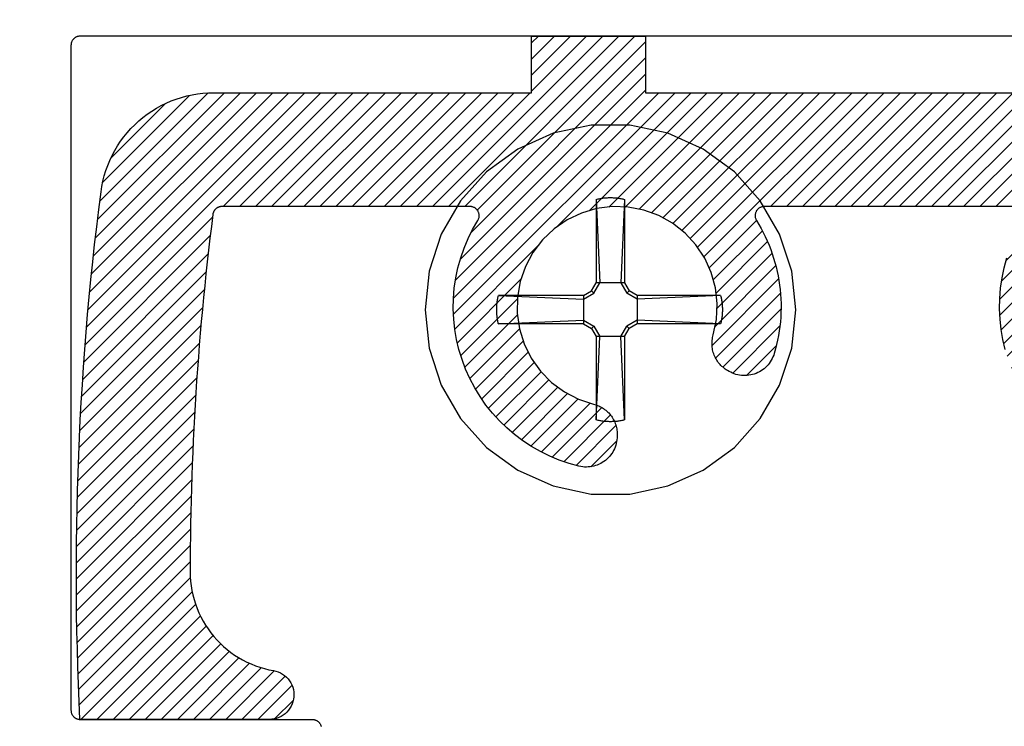
# Model space of a CAD drawing. Units: inches. Extents: x 0 to 152, y 0 to 43.
# Drawn here: x 11 to 12, y 31 to 32 of the extents above; entities that cross this region are included whole.
import ezdxf
from ezdxf import colors
from ezdxf.entities.mleader import LeaderData, LeaderLine
from ezdxf.math import Vec2, Vec3

# ---------------------------------------------------------------- set-up
doc = ezdxf.new("R2010")
doc.units = ezdxf.units.IN
doc.header["$LTSCALE"] = 0.5
doc.header["$MEASUREMENT"] = 0
for name, color, linetype in [('Arcadia-Profile', 6, 'Continuous'), ('Arcadia-Shade', 8, 'Continuous'), ('Arcadia-Text', 3, 'Continuous')]:
    doc.layers.add(name, color=color, linetype=linetype)
doc.styles.get("Standard").update_dxf_attribs({"font": 'ARIALN.TTF'})

# ---------------------------------------------------------------- blocks, each defined once
blk = doc.blocks.new('#12 SCREW')
at = {"layer": 'Arcadia-Profile'}
for points in [[(0.2053, -0.0014, 0), (0.2009, 0.0409, 0), (0.1877, 0.0814, 0), (0.1664, 0.1182, 0), (0.138, 0.1499, 0), (0.1036, 0.1749, 0), (0.0647, 0.1922, 0), (0.0231, 0.201, 0), (-0.0195, 0.201, 0), (-0.0611, 0.1922, 0), (-0.0999, 0.1749, 0), (-0.1344, 0.1499, 0), (-0.1628, 0.1182, 0), (-0.1841, 0.0814, 0), (-0.1973, 0.0409, 0), (-0.2017, -0.0014, 0), (-0.1973, -0.0437, 0), (-0.1841, -0.0841, 0), (-0.1628, -0.121, 0), (-0.1344, -0.1526, 0), (-0.0999, -0.1776, 0), (-0.0611, -0.1949, 0), (-0.0195, -0.2038, 0), (0.0231, -0.2038, 0), (0.0647, -0.1949, 0), (0.1036, -0.1776, 0), (0.138, -0.1526, 0), (0.1664, -0.121, 0), (0.1877, -0.0841, 0), (0.2009, -0.0437, 0), (0.2053, -0.0014, 0)], [(-0.0137, 0.1197, 0), (-0.0127, 0.12, 0)], [(-0.0137, 0.1197, 0), (-0.0137, 0.0281, 0)], [(-0.0137, 0.1197, 0), (-0.0097, 0.0281, 0)], [(-0.0127, 0.12, 0), (-0.0117, 0.1202, 0)], [(-0.0117, 0.1202, 0), (-0.0106, 0.1204, 0)], [(-0.0106, 0.1204, 0), (-0.0096, 0.1206, 0)], [(-0.0096, 0.1206, 0), (-0.0086, 0.1208, 0)], [(-0.0086, 0.1208, 0), (-0.0076, 0.1209, 0)], [(-0.0076, 0.1209, 0), (-0.0065, 0.1211, 0)], [(-0.0065, 0.1211, 0), (-0.0055, 0.1212, 0)], [(-0.0055, 0.1212, 0), (-0.0044, 0.1213, 0)], [(-0.0044, 0.1213, 0), (-0.0034, 0.1214, 0)], [(-0.0034, 0.1214, 0), (-0.0024, 0.1215, 0)], [(-0.0024, 0.1215, 0), (-0.0013, 0.1215, 0)], [(-0.0013, 0.1215, 0), (-0.0003, 0.1216, 0)], [(-0.0003, 0.1216, 0), (0.0008, 0.1216, 0)], [(0.0008, 0.1216, 0), (0.0018, 0.1216, 0)], [(0.0018, 0.1216, 0), (0.0028, 0.1216, 0)], [(0.0028, 0.1216, 0), (0.0039, 0.1216, 0)], [(0.0039, 0.1216, 0), (0.0049, 0.1215, 0)], [(0.0049, 0.1215, 0), (0.006, 0.1215, 0)], [(0.006, 0.1215, 0), (0.007, 0.1214, 0)], [(0.007, 0.1214, 0), (0.0081, 0.1213, 0)], [(0.0081, 0.1213, 0), (0.0091, 0.1212, 0)], [(0.0091, 0.1212, 0), (0.0101, 0.1211, 0)], [(0.0101, 0.1211, 0), (0.0112, 0.1209, 0)], [(0.0112, 0.1209, 0), (0.0122, 0.1208, 0)], [(0.0122, 0.1208, 0), (0.0132, 0.1206, 0)], [(0.0132, 0.1206, 0), (0.0142, 0.1204, 0)], [(0.0173, 0.1197, 0), (0.0133, 0.0281, 0)], [(0.0142, 0.1204, 0), (0.0153, 0.1202, 0)], [(0.0153, 0.1202, 0), (0.0163, 0.12, 0)], [(0.0163, 0.12, 0), (0.0173, 0.1197, 0)], [(0.0173, 0.1197, 0), (0.0173, 0.0281, 0)], [(-0.0188, 0.0193, 0), (-0.0137, 0.0281, 0)], [(-0.0163, 0.0167, 0), (-0.0097, 0.0281, 0)], [(0.0173, 0.0281, 0), (-0.0137, 0.0281, 0)], [(0.0133, 0.0281, 0), (0.0199, 0.0167, 0)], [(0.0173, 0.0281, 0), (0.0224, 0.0193, 0)], [(-0.122, 0.0106, 0), (-0.1219, 0.0111, 0)], [(-0.1219, 0.0111, 0), (-0.1218, 0.0116, 0)], [(-0.1218, 0.0116, 0), (-0.1217, 0.0121, 0)], [(-0.1217, 0.0121, 0), (-0.1216, 0.0126, 0)], [(-0.1216, 0.0126, 0), (-0.1214, 0.0131, 0)], [(-0.1214, 0.0131, 0), (-0.1213, 0.0136, 0)], [(-0.1213, 0.0136, 0), (-0.1212, 0.0141, 0)], [(-0.0277, 0.0141, 0), (-0.1212, 0.0141, 0)], [(-0.1212, 0.0141, 0), (-0.0277, 0.0101, 0)], [(-0.0277, 0.0141, 0), (-0.0188, 0.0193, 0)], [(-0.0277, 0.0101, 0), (-0.0163, 0.0167, 0)], [(-0.0277, 0.0141, 0), (-0.0277, -0.0169, 0)], [(-0.0163, 0.0167, 0), (-0.0188, 0.0193, 0)], [(0.0199, 0.0167, 0), (0.0224, 0.0193, 0)], [(0.0313, 0.0101, 0), (0.0199, 0.0167, 0)], [(0.0313, 0.0141, 0), (0.0224, 0.0193, 0)], [(0.1229, 0.0141, 0), (0.0313, 0.0141, 0)], [(0.1229, 0.0141, 0), (0.0313, 0.0101, 0)], [(0.0313, 0.0141, 0), (0.0313, -0.0169, 0)], [(0.1229, 0.0141, 0), (0.1231, 0.0131, 0)], [(0.1231, 0.0131, 0), (0.1234, 0.0121, 0)], [(0.1234, 0.0121, 0), (0.1236, 0.0111, 0)], [(0.1236, 0.0111, 0), (0.1238, 0.01, 0)], [(-0.1231, 0.0012, 0), (-0.123, 0.0018, 0)], [(-0.1231, 0.0007, 0), (-0.1231, 0.0012, 0)], [(-0.1231, 0.0002, 0), (-0.1231, 0.0007, 0)], [(-0.1231, -0.0003, 0), (-0.1231, 0.0002, 0)], [(-0.123, 0.0028, 0), (-0.1229, 0.0033, 0)], [(-0.123, 0.0023, 0), (-0.123, 0.0028, 0)], [(-0.123, 0.0018, 0), (-0.123, 0.0023, 0)], [(-0.1229, 0.0038, 0), (-0.1228, 0.0044, 0)], [(-0.1229, 0.0033, 0), (-0.1229, 0.0038, 0)], [(-0.1228, 0.0049, 0), (-0.1227, 0.0054, 0)], [(-0.1228, 0.0044, 0), (-0.1228, 0.0049, 0)], [(-0.1227, 0.0059, 0), (-0.1226, 0.0064, 0)], [(-0.1227, 0.0054, 0), (-0.1227, 0.0059, 0)], [(-0.1226, 0.0069, 0), (-0.1225, 0.0075, 0)], [(-0.1226, 0.0064, 0), (-0.1226, 0.0069, 0)], [(-0.1225, 0.0075, 0), (-0.1224, 0.008, 0)], [(-0.1224, 0.008, 0), (-0.1223, 0.0085, 0)], [(-0.1223, 0.009, 0), (-0.1222, 0.0095, 0)], [(-0.1223, 0.0085, 0), (-0.1223, 0.009, 0)], [(-0.1222, 0.0095, 0), (-0.1221, 0.01, 0)], [(-0.1221, 0.01, 0), (-0.122, 0.0106, 0)], [(0.1238, 0.01, 0), (0.124, 0.009, 0)], [(0.124, 0.009, 0), (0.1241, 0.008, 0)], [(0.1241, 0.008, 0), (0.1243, 0.0069, 0)], [(0.1243, 0.0069, 0), (0.1244, 0.0059, 0)], [(0.1244, 0.0059, 0), (0.1245, 0.0049, 0)], [(0.1245, 0.0049, 0), (0.1246, 0.0038, 0)], [(0.1246, 0.0038, 0), (0.1247, 0.0028, 0)], [(0.1247, 0.0028, 0), (0.1247, 0.0018, 0)], [(0.1247, 0.0018, 0), (0.1248, 0.0007, 0)], [(0.1248, 0.0007, 0), (0.1248, -0.0003, 0)], [(-0.1231, -0.0009, 0), (-0.1231, -0.0003, 0)], [(-0.1231, -0.0014, 0), (-0.1231, -0.0009, 0)], [(-0.1231, -0.0019, 0), (-0.1231, -0.0014, 0)], [(-0.1231, -0.0024, 0), (-0.1231, -0.0019, 0)], [(-0.1231, -0.0029, 0), (-0.1231, -0.0024, 0)], [(-0.1231, -0.0035, 0), (-0.1231, -0.0029, 0)], [(-0.1231, -0.004, 0), (-0.1231, -0.0035, 0)], [(-0.123, -0.0045, 0), (-0.1231, -0.004, 0)], [(-0.123, -0.005, 0), (-0.123, -0.0045, 0)], [(-0.123, -0.0055, 0), (-0.123, -0.005, 0)], [(-0.1229, -0.0061, 0), (-0.123, -0.0055, 0)], [(-0.1229, -0.0066, 0), (-0.1229, -0.0061, 0)], [(-0.1228, -0.0071, 0), (-0.1229, -0.0066, 0)], [(-0.1228, -0.0076, 0), (-0.1228, -0.0071, 0)], [(-0.1227, -0.0081, 0), (-0.1228, -0.0076, 0)], [(-0.1227, -0.0087, 0), (-0.1227, -0.0081, 0)], [(-0.1226, -0.0092, 0), (-0.1227, -0.0087, 0)], [(-0.1226, -0.0097, 0), (-0.1226, -0.0092, 0)], [(-0.1225, -0.0102, 0), (-0.1226, -0.0097, 0)], [(-0.1224, -0.0107, 0), (-0.1225, -0.0102, 0)], [(-0.1223, -0.0113, 0), (-0.1224, -0.0107, 0)], [(0.1241, -0.0107, 0), (0.124, -0.0118, 0)], [(0.1243, -0.0097, 0), (0.1241, -0.0107, 0)], [(0.1244, -0.0087, 0), (0.1243, -0.0097, 0)], [(0.1245, -0.0076, 0), (0.1244, -0.0087, 0)], [(0.1246, -0.0066, 0), (0.1245, -0.0076, 0)], [(0.1247, -0.0055, 0), (0.1246, -0.0066, 0)], [(0.1248, -0.0035, 0), (0.1247, -0.0045, 0)], [(0.1247, -0.0045, 0), (0.1247, -0.0055, 0)], [(0.1248, -0.0003, 0), (0.1248, -0.0014, 0)], [(0.1248, -0.0014, 0), (0.1248, -0.0024, 0)], [(0.1248, -0.0024, 0), (0.1248, -0.0035, 0)], [(-0.1223, -0.0118, 0), (-0.1223, -0.0113, 0)], [(-0.1222, -0.0123, 0), (-0.1223, -0.0118, 0)], [(-0.1221, -0.0128, 0), (-0.1222, -0.0123, 0)], [(-0.122, -0.0133, 0), (-0.1221, -0.0128, 0)], [(-0.1219, -0.0138, 0), (-0.122, -0.0133, 0)], [(-0.1218, -0.0143, 0), (-0.1219, -0.0138, 0)], [(-0.1217, -0.0148, 0), (-0.1218, -0.0143, 0)], [(-0.1216, -0.0154, 0), (-0.1217, -0.0148, 0)], [(-0.1214, -0.0159, 0), (-0.1216, -0.0154, 0)], [(-0.1213, -0.0164, 0), (-0.1214, -0.0159, 0)], [(-0.1212, -0.0169, 0), (-0.1213, -0.0164, 0)], [(-0.1212, -0.0169, 0), (-0.0277, -0.0129, 0)], [(-0.0277, -0.0169, 0), (-0.1212, -0.0169, 0)], [(-0.0277, -0.0129, 0), (-0.0163, -0.0195, 0)], [(-0.0277, -0.0169, 0), (-0.0188, -0.022, 0)], [(-0.0163, -0.0195, 0), (-0.0188, -0.022, 0)], [(-0.0163, -0.0195, 0), (-0.0097, -0.0309, 0)], [(0.0133, -0.0309, 0), (0.0199, -0.0195, 0)], [(0.0313, -0.0129, 0), (0.0199, -0.0195, 0)], [(0.0199, -0.0195, 0), (0.0224, -0.022, 0)], [(0.0313, -0.0169, 0), (0.0224, -0.022, 0)], [(0.1229, -0.0169, 0), (0.0313, -0.0129, 0)], [(0.1229, -0.0169, 0), (0.0313, -0.0169, 0)], [(0.1231, -0.0159, 0), (0.1229, -0.0169, 0)], [(0.1234, -0.0148, 0), (0.1231, -0.0159, 0)], [(0.1236, -0.0138, 0), (0.1234, -0.0148, 0)], [(0.1238, -0.0128, 0), (0.1236, -0.0138, 0)], [(0.124, -0.0118, 0), (0.1238, -0.0128, 0)], [(-0.0188, -0.022, 0), (-0.0137, -0.0309, 0)], [(-0.0137, -0.0309, 0), (-0.0137, -0.1225, 0)], [(-0.0137, -0.1225, 0), (-0.0097, -0.0309, 0)], [(0.0173, -0.0309, 0), (-0.0137, -0.0309, 0)], [(0.0173, -0.1225, 0), (0.0133, -0.0309, 0)], [(0.0173, -0.0309, 0), (0.0224, -0.022, 0)], [(0.0173, -0.0309, 0), (0.0173, -0.1225, 0)], [(-0.0127, -0.1227, 0), (-0.0137, -0.1225, 0)], [(-0.0117, -0.1229, 0), (-0.0127, -0.1227, 0)], [(-0.0106, -0.1232, 0), (-0.0117, -0.1229, 0)], [(-0.0096, -0.1233, 0), (-0.0106, -0.1232, 0)], [(-0.0086, -0.1235, 0), (-0.0096, -0.1233, 0)], [(-0.0076, -0.1237, 0), (-0.0086, -0.1235, 0)], [(-0.0065, -0.1238, 0), (-0.0076, -0.1237, 0)], [(-0.0055, -0.124, 0), (-0.0065, -0.1238, 0)], [(-0.0044, -0.1241, 0), (-0.0055, -0.124, 0)], [(-0.0034, -0.1242, 0), (-0.0044, -0.1241, 0)], [(-0.0024, -0.1242, 0), (-0.0034, -0.1242, 0)], [(-0.0013, -0.1243, 0), (-0.0024, -0.1242, 0)], [(-0.0003, -0.1243, 0), (-0.0013, -0.1243, 0)], [(0.0008, -0.1244, 0), (-0.0003, -0.1243, 0)], [(0.0018, -0.1244, 0), (0.0008, -0.1244, 0)], [(0.0028, -0.1244, 0), (0.0018, -0.1244, 0)], [(0.0039, -0.1243, 0), (0.0028, -0.1244, 0)], [(0.0049, -0.1243, 0), (0.0039, -0.1243, 0)], [(0.006, -0.1242, 0), (0.0049, -0.1243, 0)], [(0.007, -0.1242, 0), (0.006, -0.1242, 0)], [(0.0081, -0.1241, 0), (0.007, -0.1242, 0)], [(0.0091, -0.124, 0), (0.0081, -0.1241, 0)], [(0.0101, -0.1238, 0), (0.0091, -0.124, 0)], [(0.0112, -0.1237, 0), (0.0101, -0.1238, 0)], [(0.0122, -0.1235, 0), (0.0112, -0.1237, 0)], [(0.0132, -0.1233, 0), (0.0122, -0.1235, 0)], [(0.0142, -0.1232, 0), (0.0132, -0.1233, 0)], [(0.0153, -0.1229, 0), (0.0142, -0.1232, 0)], [(0.0163, -0.1227, 0), (0.0153, -0.1229, 0)], [(0.0173, -0.1225, 0), (0.0163, -0.1227, 0)]]:
    blk.add_polyline3d(points, dxfattribs=at)

msp = doc.modelspace()

# ---------------------------------------------------------------- hatches: boundary and pattern name
at = {"layer": 'Arcadia-Shade'}
h = msp.add_hatch(dxfattribs=at)
h.set_pattern_fill('ANSI31', color=256, scale=0.1, style=0)
h.set_pattern_definition([(45, (7.904862, 0.007798), (-0.008838835, 0.008838835), [])])
h.paths.add_polyline_path([(10.73838, 31.32097), (10.73748, 31.34029), (10.73669, 31.35962), (10.73602, 31.37896), (10.73546, 31.39829), (10.73502, 31.41763), (10.73469, 31.43698), (10.73448, 31.45632), (10.73439, 31.47567), (10.73441, 31.49501), (10.73454, 31.51436), (10.73479, 31.5337), (10.73516, 31.55304), (10.73564, 31.57238), (10.73624, 31.59172), (10.73695, 31.61105), (10.73778, 31.63038), (10.73872, 31.6497), (10.73978, 31.66902), (10.74096, 31.68833), (10.74224, 31.70763), (10.74365, 31.72692), (10.74517, 31.74621), (10.7468, 31.76548), (10.74855, 31.78475), (10.75042, 31.80401), (10.7524, 31.82325), (10.75449, 31.84248), (10.7567, 31.8617), (10.75903, 31.8809), (10.76146, 31.9001), (10.76238, 31.90603), (10.76358, 31.91191), (10.76507, 31.91773), (10.76683, 31.92348), (10.76886, 31.92913), (10.77116, 31.93467), (10.77373, 31.9401), (10.77656, 31.9454), (10.77963, 31.95056), (10.78295, 31.95556), (10.78651, 31.9604), (10.79029, 31.96506), (10.7943, 31.96954), (10.79851, 31.97382), (10.80293, 31.97789), (10.80754, 31.98174), (10.81232, 31.98537), (10.81728, 31.98876), (10.82239, 31.99191), (10.82764, 31.99482), (10.83303, 31.99746), (10.83855, 31.99985), (10.84417, 32.00197), (10.84988, 32.00381), (10.85568, 32.00538), (10.86154, 32.00667), (10.86746, 32.00767), (10.87343, 32.00839), (10.87942, 32.00882), (10.88542, 32.00897), (11.23438, 32.00897), (11.23438, 32.07097), (11.35938, 32.07097), (11.35938, 32.00897), (12.23438, 32.00897), (12.23438, 32.07097), (12.35938, 32.07097), (12.35938, 32.00897), (13.56438, 32.00897), (13.56438, 32.07097), (13.62085, 32.07097), (13.62521, 32.07089), (13.62957, 32.07066), (13.63391, 32.07028), (13.63824, 32.06975), (13.64255, 32.06907), (13.64684, 32.06824), (13.65109, 32.06726), (13.6553, 32.06613), (13.65947, 32.06485), (13.6636, 32.06343), (13.66767, 32.06187), (13.67169, 32.06016), (13.67564, 32.05832), (13.67953, 32.05634), (13.68335, 32.05422), (13.68709, 32.05198), (13.69075, 32.0496), (13.69432, 32.0471), (13.6978, 32.04447), (13.70119, 32.04172), (13.70449, 32.03886), (13.70768, 32.03589), (13.71076, 32.0328), (13.71374, 32.02961), (13.7166, 32.02632), (13.71935, 32.02293), (13.72197, 32.01944), (13.72448, 32.01587), (13.72685, 32.01221), (13.7291, 32.00847), (14.00623, 31.52847), (14.00759, 31.52582), (14.00869, 31.52306), (14.00952, 31.52021), (14.01008, 31.51728), (14.01035, 31.51432), (14.01034, 31.51135), (14.01004, 31.50839), (14.00946, 31.50547), (14.0086, 31.50262), (14.00748, 31.49987), (14.00609, 31.49724), (14.00446, 31.49475), (14.0026, 31.49243), (14.00052, 31.4903), (13.99825, 31.48838), (13.99581, 31.48668), (13.99321, 31.48523), (13.99049, 31.48403), (13.98767, 31.4831), (13.98476, 31.48244), (13.98181, 31.48206), (13.97884, 31.48197), (13.97587, 31.48217), (13.97294, 31.48265), (13.97006, 31.4834), (13.96727, 31.48443), (13.96459, 31.48573), (13.96205, 31.48727), (13.95966, 31.48905), (13.95746, 31.49105), (13.76406, 31.68444), (13.76362, 31.68486), (13.76316, 31.68525), (13.76267, 31.68561), (13.76216, 31.68594), (13.76163, 31.68624), (13.76108, 31.6865), (13.76052, 31.68673), (13.75994, 31.68693), (13.75936, 31.68709), (13.75876, 31.68722), (13.75816, 31.68731), (13.75756, 31.68736), (13.75695, 31.68737), (13.75634, 31.68735), (13.75574, 31.68729), (13.75514, 31.6872), (13.75454, 31.68707), (13.75396, 31.6869), (13.75339, 31.6867), (13.75283, 31.68646), (13.75228, 31.68619), (13.75176, 31.68589), (13.75125, 31.68556), (13.75076, 31.68519), (13.7503, 31.6848), (13.74986, 31.68438), (13.74945, 31.68393), (13.74906, 31.68346), (13.74871, 31.68297), (13.74838, 31.68246), (13.74587, 31.67834), (13.74326, 31.67428), (13.74053, 31.6703), (13.7377, 31.66639), (13.73476, 31.66257), (13.73173, 31.65882), (13.72859, 31.65515), (13.72536, 31.65157), (13.72203, 31.64807), (13.71861, 31.64467), (13.7151, 31.64136), (13.7115, 31.63815), (13.70782, 31.63503), (13.70405, 31.63201), (13.70021, 31.6291), (13.69629, 31.62629), (13.69229, 31.62358), (13.68823, 31.62098), (13.68409, 31.6185), (13.67989, 31.61612), (13.67563, 31.61386), (13.67131, 31.61171), (13.66693, 31.60968), (13.6625, 31.60777), (13.65802, 31.60598), (13.6535, 31.6043), (13.64893, 31.60275), (13.64432, 31.60133), (13.63967, 31.60002), (13.63499, 31.59885), (13.63299, 31.59843), (13.63097, 31.59814), (13.62893, 31.59797), (13.62689, 31.59793), (13.62484, 31.598), (13.62281, 31.5982), (13.62079, 31.59852), (13.61879, 31.59896), (13.61683, 31.59952), (13.6149, 31.6002), (13.61302, 31.60099), (13.61118, 31.6019), (13.60941, 31.60291), (13.60769, 31.60403), (13.60605, 31.60525), (13.60449, 31.60656), (13.603, 31.60797), (13.60161, 31.60946), (13.6003, 31.61104), (13.5991, 31.61269), (13.59799, 31.61441), (13.59699, 31.61619), (13.5961, 31.61803), (13.59532, 31.61992), (13.59466, 31.62185), (13.59411, 31.62382), (13.59369, 31.62582), (13.59338, 31.62784), (13.59319, 31.62988), (13.59313, 31.63192), (13.59313, 31.63398), (13.59317, 31.63549), (13.59327, 31.637), (13.59344, 31.6385), (13.59367, 31.64), (13.59397, 31.64148), (13.59434, 31.64295), (13.59477, 31.6444), (13.59526, 31.64582), (13.59582, 31.64723), (13.59644, 31.64861), (13.59712, 31.64996), (13.59786, 31.65128), (13.59866, 31.65256), (13.59951, 31.65381), (13.60042, 31.65502), (13.60138, 31.65618), (13.6024, 31.65731), (13.60346, 31.65838), (13.60457, 31.65941), (13.60572, 31.66039), (13.60691, 31.66132), (13.60815, 31.66219), (13.60942, 31.663), (13.61073, 31.66376), (13.61207, 31.66446), (13.61344, 31.6651), (13.61484, 31.66568), (13.61626, 31.6662), (13.6177, 31.66665), (13.61916, 31.66703), (13.63574, 31.67245), (13.65125, 31.68042), (13.66531, 31.69074), (13.67756, 31.70316), (13.68769, 31.71735), (13.69545, 31.73296), (13.70065, 31.74961), (13.70315, 31.76687), (13.70289, 31.78431), (13.69988, 31.80148), (13.6942, 31.81797), (13.68598, 31.83335), (13.67543, 31.84724), (13.66282, 31.85928), (13.64846, 31.86918), (13.63273, 31.87669), (13.616, 31.88162), (13.5987, 31.88384), (13.58127, 31.8833), (13.56414, 31.88001), (13.54775, 31.87406), (13.53251, 31.86559), (13.51879, 31.85482), (13.50695, 31.84202), (13.49729, 31.8275), (13.49003, 31.81164), (13.48538, 31.79484), (13.48344, 31.77751), (13.48426, 31.76009), (13.48783, 31.74302), (13.48822, 31.74156), (13.48855, 31.74008), (13.48881, 31.7386), (13.489, 31.7371), (13.48913, 31.7356), (13.48919, 31.73409), (13.48919, 31.73258), (13.48912, 31.73107), (13.48898, 31.72957), (13.48877, 31.72807), (13.4885, 31.72658), (13.48816, 31.72511), (13.48776, 31.72366), (13.48729, 31.72222), (13.48676, 31.72081), (13.48617, 31.71942), (13.48552, 31.71806), (13.4848, 31.71673), (13.48403, 31.71543), (13.4832, 31.71417), (13.48232, 31.71294), (13.48138, 31.71176), (13.48039, 31.71062), (13.47935, 31.70952), (13.47827, 31.70847), (13.47714, 31.70747), (13.47596, 31.70652), (13.47474, 31.70563), (13.47349, 31.70479), (13.4722, 31.704), (13.47042, 31.70298), (13.46862, 31.70201), (13.46676, 31.70115), (13.46485, 31.7004), (13.46291, 31.69977), (13.46092, 31.69926), (13.45892, 31.69887), (13.45689, 31.6986), (13.45485, 31.69845), (13.4528, 31.69843), (13.45076, 31.69853), (13.44872, 31.69875), (13.4467, 31.69909), (13.44471, 31.69955), (13.44275, 31.70014), (13.44083, 31.70084), (13.43895, 31.70165), (13.43713, 31.70258), (13.43536, 31.70361), (13.43366, 31.70475), (13.43203, 31.70599), (13.43048, 31.70732), (13.42901, 31.70875), (13.42763, 31.71026), (13.42634, 31.71185), (13.42516, 31.71352), (13.42407, 31.71525), (13.42309, 31.71705), (13.42222, 31.7189), (13.42146, 31.7208), (13.42082, 31.72275), (13.41945, 31.72761), (13.41822, 31.73252), (13.41712, 31.73745), (13.41617, 31.74242), (13.41535, 31.74741), (13.41468, 31.75242), (13.41414, 31.75745), (13.41375, 31.76249), (13.4135, 31.76754), (13.41339, 31.7726), (13.41342, 31.77765), (13.41359, 31.78271), (13.41391, 31.78775), (13.41437, 31.79279), (13.41497, 31.79781), (13.41571, 31.80281), (13.41659, 31.80779), (13.41761, 31.81275), (13.41877, 31.81767), (13.42006, 31.82256), (13.4215, 31.82741), (13.42306, 31.83221), (13.42477, 31.83697), (13.4266, 31.84169), (13.42857, 31.84634), (13.43067, 31.85095), (13.4329, 31.85549), (13.43525, 31.85996), (13.43773, 31.86437), (13.44033, 31.86871), (13.44068, 31.86932), (13.44099, 31.86996), (13.44125, 31.87062), (13.44146, 31.87129), (13.44163, 31.87198), (13.44174, 31.87268), (13.44181, 31.87339), (13.44183, 31.87409), (13.44179, 31.8748), (13.44171, 31.8755), (13.44157, 31.8762), (13.44139, 31.87688), (13.44116, 31.87755), (13.44088, 31.87821), (13.44056, 31.87884), (13.4402, 31.87944), (13.43979, 31.88002), (13.43934, 31.88057), (13.43885, 31.88108), (13.43833, 31.88156), (13.43778, 31.88201), (13.43719, 31.88241), (13.43658, 31.88276), (13.43595, 31.88308), (13.43529, 31.88335), (13.43462, 31.88357), (13.43393, 31.88374), (13.43324, 31.88387), (13.43253, 31.88394), (13.43183, 31.88397), (12.08994, 31.88397), (12.08923, 31.88394), (12.08852, 31.88387), (12.08783, 31.88374), (12.08714, 31.88357), (12.08647, 31.88335), (12.08581, 31.88308), (12.08518, 31.88276), (12.08457, 31.88241), (12.08398, 31.88201), (12.08343, 31.88156), (12.08291, 31.88108), (12.08242, 31.88057), (12.08197, 31.88002), (12.08157, 31.87944), (12.0812, 31.87884), (12.08088, 31.87821), (12.0806, 31.87755), (12.08037, 31.87688), (12.08019, 31.8762), (12.08005, 31.8755), (12.07997, 31.8748), (12.07994, 31.87409), (12.07995, 31.87339), (12.08002, 31.87268), (12.08014, 31.87198), (12.0803, 31.87129), (12.08051, 31.87062), (12.08077, 31.86996), (12.08108, 31.86932), (12.08143, 31.86871), (12.08403, 31.86437), (12.08651, 31.85996), (12.08886, 31.85549), (12.09109, 31.85095), (12.09319, 31.84634), (12.09516, 31.84169), (12.09699, 31.83697), (12.0987, 31.83221), (12.10027, 31.82741), (12.1017, 31.82256), (12.103, 31.81767), (12.10415, 31.81275), (12.10517, 31.80779), (12.10605, 31.80281), (12.10679, 31.79781), (12.10739, 31.79279), (12.10785, 31.78775), (12.10817, 31.78271), (12.10834, 31.77765), (12.10838, 31.7726), (12.10827, 31.76754), (12.10801, 31.76249), (12.10762, 31.75745), (12.10709, 31.75242), (12.10641, 31.74741), (12.10559, 31.74242), (12.10464, 31.73745), (12.10354, 31.73252), (12.10231, 31.72761), (12.10094, 31.72275), (12.1003, 31.7208), (12.09954, 31.7189), (12.09867, 31.71705), (12.09769, 31.71525), (12.0966, 31.71352), (12.09542, 31.71185), (12.09413, 31.71026), (12.09275, 31.70875), (12.09128, 31.70732), (12.08973, 31.70599), (12.0881, 31.70475), (12.0864, 31.70361), (12.08464, 31.70258), (12.08281, 31.70165), (12.08093, 31.70084), (12.07901, 31.70014), (12.07705, 31.69955), (12.07506, 31.69909), (12.07304, 31.69875), (12.07101, 31.69853), (12.06896, 31.69843), (12.06692, 31.69845), (12.06487, 31.6986), (12.06285, 31.69887), (12.06084, 31.69926), (12.05886, 31.69977), (12.05691, 31.7004), (12.055, 31.70115), (12.05315, 31.70201), (12.05134, 31.70298), (12.04956, 31.704), (12.04827, 31.70479), (12.04702, 31.70563), (12.0458, 31.70652), (12.04463, 31.70747), (12.04349, 31.70847), (12.04241, 31.70952), (12.04137, 31.71062), (12.04038, 31.71176), (12.03944, 31.71294), (12.03856, 31.71417), (12.03773, 31.71543), (12.03696, 31.71673), (12.03625, 31.71806), (12.03559, 31.71942), (12.035, 31.72081), (12.03447, 31.72222), (12.034, 31.72366), (12.0336, 31.72511), (12.03326, 31.72658), (12.03299, 31.72807), (12.03279, 31.72957), (12.03265, 31.73107), (12.03257, 31.73258), (12.03257, 31.73409), (12.03263, 31.7356), (12.03276, 31.7371), (12.03295, 31.7386), (12.03322, 31.74008), (12.03354, 31.74156), (12.03394, 31.74302), (12.0375, 31.76008), (12.03832, 31.77749), (12.03639, 31.79482), (12.03174, 31.81162), (12.02449, 31.82747), (12.01483, 31.84199), (12.003, 31.85479), (11.9893, 31.86556), (11.97406, 31.87404), (11.95768, 31.88), (11.94056, 31.88329), (11.92314, 31.88384), (11.90585, 31.88164), (11.88912, 31.87672), (11.87338, 31.86923), (11.85902, 31.85935), (11.84641, 31.84732), (11.83585, 31.83345), (11.82761, 31.81808), (11.82191, 31.80161), (11.81888, 31.78444), (11.8186, 31.76701), (11.82108, 31.74976), (11.82625, 31.73311), (11.83399, 31.71749), (11.8441, 31.70329), (11.85632, 31.69086), (11.87036, 31.68052), (11.88585, 31.67252), (11.90241, 31.66708), (11.90387, 31.66669), (11.90531, 31.66624), (11.90673, 31.66572), (11.90812, 31.66514), (11.90949, 31.6645), (11.91083, 31.6638), (11.91213, 31.66304), (11.9134, 31.66222), (11.91463, 31.66135), (11.91583, 31.66042), (11.91698, 31.65945), (11.91808, 31.65842), (11.91914, 31.65734), (11.92015, 31.65622), (11.92111, 31.65505), (11.92202, 31.65385), (11.92287, 31.6526), (11.92366, 31.65132), (11.9244, 31.65), (11.92508, 31.64865), (11.9257, 31.64727), (11.92626, 31.64587), (11.92675, 31.64444), (11.92718, 31.64299), (11.92755, 31.64153), (11.92785, 31.64005), (11.92808, 31.63856), (11.92825, 31.63706), (11.92835, 31.63555), (11.92838, 31.63404), (11.92838, 31.63198), (11.92832, 31.62994), (11.92813, 31.6279), (11.92783, 31.62588), (11.9274, 31.62388), (11.92685, 31.6219), (11.92619, 31.61997), (11.92541, 31.61808), (11.92451, 31.61624), (11.92351, 31.61445), (11.9224, 31.61273), (11.9212, 31.61108), (11.91989, 31.6095), (11.91849, 31.60801), (11.91701, 31.6066), (11.91544, 31.60529), (11.91379, 31.60407), (11.91208, 31.60295), (11.9103, 31.60194), (11.90846, 31.60104), (11.90658, 31.60025), (11.90465, 31.59957), (11.90268, 31.59901), (11.90068, 31.59857), (11.89866, 31.59825), (11.89662, 31.59806), (11.89458, 31.59798), (11.89253, 31.59803), (11.89049, 31.59821), (11.88847, 31.5985), (11.88646, 31.59892), (11.87553, 31.6019), (11.8648, 31.60557), (11.85432, 31.60991), (11.84414, 31.6149), (11.83429, 31.62052), (11.82482, 31.62675), (11.81575, 31.63356), (11.80714, 31.64093), (11.799, 31.64883), (11.79138, 31.65722), (11.7843, 31.66608), (11.77779, 31.67536), (11.77188, 31.68504), (11.7666, 31.69507), (11.76195, 31.70541), (11.75796, 31.71602), (11.75465, 31.72687), (11.75203, 31.7379), (11.75011, 31.74907), (11.7489, 31.76035), (11.7484, 31.77168), (11.74861, 31.78301), (11.74953, 31.79431), (11.75117, 31.80553), (11.75351, 31.81663), (11.75654, 31.82755), (11.76026, 31.83826), (11.76464, 31.84872), (11.76967, 31.85888), (11.77533, 31.86871), (11.77568, 31.86932), (11.77599, 31.86996), (11.77625, 31.87062), (11.77646, 31.87129), (11.77663, 31.87198), (11.77674, 31.87268), (11.77681, 31.87339), (11.77683, 31.87409), (11.77679, 31.8748), (11.77671, 31.8755), (11.77657, 31.8762), (11.77639, 31.87688), (11.77616, 31.87755), (11.77588, 31.87821), (11.77556, 31.87884), (11.7752, 31.87944), (11.77479, 31.88002), (11.77434, 31.88057), (11.77385, 31.88108), (11.77333, 31.88156), (11.77278, 31.88201), (11.77219, 31.88241), (11.77158, 31.88276), (11.77095, 31.88308), (11.77029, 31.88335), (11.76962, 31.88357), (11.76893, 31.88374), (11.76824, 31.88387), (11.76753, 31.88394), (11.76683, 31.88397), (11.48994, 31.88397), (11.48923, 31.88394), (11.48852, 31.88387), (11.48783, 31.88374), (11.48714, 31.88357), (11.48647, 31.88335), (11.48581, 31.88308), (11.48518, 31.88276), (11.48457, 31.88241), (11.48398, 31.88201), (11.48343, 31.88156), (11.48291, 31.88108), (11.48242, 31.88057), (11.48197, 31.88002), (11.48157, 31.87944), (11.4812, 31.87884), (11.48088, 31.87821), (11.4806, 31.87755), (11.48037, 31.87688), (11.48019, 31.8762), (11.48005, 31.8755), (11.47997, 31.8748), (11.47994, 31.87409), (11.47995, 31.87339), (11.48002, 31.87268), (11.48013, 31.87198), (11.4803, 31.87129), (11.48051, 31.87062), (11.48077, 31.86996), (11.48108, 31.86932), (11.48143, 31.86871), (11.48403, 31.86437), (11.48651, 31.85996), (11.48886, 31.85549), (11.49109, 31.85095), (11.49319, 31.84634), (11.49516, 31.84169), (11.49699, 31.83697), (11.4987, 31.83221), (11.50027, 31.82741), (11.5017, 31.82256), (11.503, 31.81767), (11.50415, 31.81275), (11.50517, 31.80779), (11.50605, 31.80281), (11.50679, 31.79781), (11.50739, 31.79279), (11.50785, 31.78775), (11.50817, 31.78271), (11.50834, 31.77765), (11.50838, 31.7726), (11.50827, 31.76754), (11.50801, 31.76249), (11.50762, 31.75745), (11.50709, 31.75242), (11.50641, 31.74741), (11.50559, 31.74242), (11.50464, 31.73745), (11.50354, 31.73252), (11.50231, 31.72761), (11.50094, 31.72275), (11.5003, 31.7208), (11.49954, 31.7189), (11.49867, 31.71705), (11.49769, 31.71525), (11.4966, 31.71352), (11.49542, 31.71185), (11.49413, 31.71026), (11.49275, 31.70875), (11.49128, 31.70732), (11.48973, 31.70599), (11.4881, 31.70475), (11.4864, 31.70361), (11.48464, 31.70258), (11.48281, 31.70165), (11.48093, 31.70084), (11.47901, 31.70014), (11.47705, 31.69955), (11.47506, 31.69909), (11.47304, 31.69875), (11.471, 31.69853), (11.46896, 31.69843), (11.46691, 31.69845), (11.46487, 31.6986), (11.46285, 31.69887), (11.46084, 31.69926), (11.45886, 31.69977), (11.45691, 31.7004), (11.455, 31.70115), (11.45315, 31.70201), (11.45134, 31.70298), (11.44956, 31.704), (11.44827, 31.70479), (11.44702, 31.70563), (11.4458, 31.70652), (11.44463, 31.70747), (11.44349, 31.70847), (11.44241, 31.70952), (11.44137, 31.71062), (11.44038, 31.71176), (11.43944, 31.71294), (11.43856, 31.71417), (11.43773, 31.71543), (11.43696, 31.71673), (11.43625, 31.71806), (11.43559, 31.71942), (11.435, 31.72081), (11.43447, 31.72222), (11.434, 31.72366), (11.4336, 31.72511), (11.43326, 31.72658), (11.43299, 31.72807), (11.43278, 31.72957), (11.43265, 31.73107), (11.43257, 31.73258), (11.43257, 31.73409), (11.43263, 31.7356), (11.43276, 31.7371), (11.43295, 31.7386), (11.43322, 31.74008), (11.43354, 31.74156), (11.43394, 31.74302), (11.4375, 31.76008), (11.43832, 31.77749), (11.43639, 31.79482), (11.43174, 31.81162), (11.42449, 31.82747), (11.41483, 31.84199), (11.403, 31.85479), (11.3893, 31.86556), (11.37406, 31.87404), (11.35768, 31.88), (11.34056, 31.88329), (11.32314, 31.88384), (11.30585, 31.88164), (11.28912, 31.87672), (11.27338, 31.86923), (11.25902, 31.85935), (11.2464, 31.84732), (11.23585, 31.83345), (11.22761, 31.81808), (11.22191, 31.80161), (11.21888, 31.78444), (11.2186, 31.76701), (11.22108, 31.74976), (11.22625, 31.73311), (11.23399, 31.71749), (11.2441, 31.70329), (11.25632, 31.69086), (11.27036, 31.68052), (11.28585, 31.67252), (11.30241, 31.66708), (11.30387, 31.66669), (11.30531, 31.66624), (11.30673, 31.66572), (11.30812, 31.66514), (11.30949, 31.6645), (11.31083, 31.6638), (11.31213, 31.66304), (11.3134, 31.66222), (11.31463, 31.66135), (11.31583, 31.66042), (11.31698, 31.65945), (11.31808, 31.65842), (11.31914, 31.65734), (11.32015, 31.65622), (11.32111, 31.65505), (11.32202, 31.65385), (11.32287, 31.6526), (11.32366, 31.65132), (11.3244, 31.65), (11.32508, 31.64865), (11.3257, 31.64727), (11.32626, 31.64587), (11.32675, 31.64444), (11.32718, 31.64299), (11.32755, 31.64153), (11.32785, 31.64005), (11.32808, 31.63856), (11.32825, 31.63706), (11.32835, 31.63555), (11.32838, 31.63404), (11.32838, 31.63198), (11.32832, 31.62994), (11.32813, 31.6279), (11.32783, 31.62588), (11.3274, 31.62388), (11.32685, 31.6219), (11.32619, 31.61997), (11.32541, 31.61808), (11.32451, 31.61624), (11.32351, 31.61445), (11.3224, 31.61273), (11.3212, 31.61108), (11.31989, 31.6095), (11.31849, 31.60801), (11.31701, 31.6066), (11.31544, 31.60529), (11.31379, 31.60407), (11.31208, 31.60295), (11.3103, 31.60194), (11.30846, 31.60104), (11.30658, 31.60025), (11.30465, 31.59957), (11.30268, 31.59901), (11.30068, 31.59857), (11.29866, 31.59825), (11.29662, 31.59806), (11.29458, 31.59798), (11.29253, 31.59803), (11.29049, 31.59821), (11.28847, 31.5985), (11.28646, 31.59892), (11.27552, 31.6019), (11.2648, 31.60557), (11.25432, 31.60991), (11.24414, 31.6149), (11.23429, 31.62052), (11.22482, 31.62675), (11.21575, 31.63356), (11.20714, 31.64093), (11.199, 31.64883), (11.19138, 31.65722), (11.1843, 31.66608), (11.17779, 31.67536), (11.17188, 31.68504), (11.16659, 31.69507), (11.16195, 31.70541), (11.15796, 31.71602), (11.15465, 31.72687), (11.15203, 31.7379), (11.15011, 31.74907), (11.1489, 31.76035), (11.1484, 31.77168), (11.14861, 31.78301), (11.14953, 31.79431), (11.15117, 31.80553), (11.15351, 31.81663), (11.15654, 31.82755), (11.16025, 31.83826), (11.16464, 31.84872), (11.16967, 31.85888), (11.17533, 31.86871), (11.17568, 31.86932), (11.17599, 31.86996), (11.17625, 31.87062), (11.17646, 31.87129), (11.17663, 31.87198), (11.17674, 31.87268), (11.17681, 31.87339), (11.17682, 31.87409), (11.17679, 31.8748), (11.17671, 31.8755), (11.17657, 31.8762), (11.17639, 31.87688), (11.17616, 31.87755), (11.17588, 31.87821), (11.17556, 31.87884), (11.1752, 31.87944), (11.17479, 31.88002), (11.17434, 31.88057), (11.17385, 31.88108), (11.17333, 31.88156), (11.17278, 31.88201), (11.17219, 31.88241), (11.17158, 31.88276), (11.17095, 31.88308), (11.17029, 31.88335), (11.16962, 31.88357), (11.16893, 31.88374), (11.16824, 31.88387), (11.16753, 31.88394), (11.16683, 31.88397), (10.89422, 31.88397), (10.89373, 31.88396), (10.89325, 31.88392), (10.89278, 31.88387), (10.8923, 31.88378), (10.89183, 31.88368), (10.89137, 31.88355), (10.89091, 31.88341), (10.89046, 31.88324), (10.89002, 31.88305), (10.88958, 31.88283), (10.88916, 31.8826), (10.88875, 31.88235), (10.88836, 31.88207), (10.88797, 31.88178), (10.88761, 31.88147), (10.88725, 31.88115), (10.88691, 31.8808), (10.88659, 31.88044), (10.88629, 31.88007), (10.88601, 31.87968), (10.88574, 31.87928), (10.8855, 31.87887), (10.88527, 31.87844), (10.88507, 31.878), (10.88488, 31.87756), (10.88472, 31.87711), (10.88458, 31.87665), (10.88446, 31.87618), (10.88437, 31.87571), (10.8843, 31.87523), (10.88267, 31.86223), (10.8811, 31.84921), (10.87958, 31.83619), (10.87812, 31.82317), (10.87671, 31.81014), (10.87536, 31.7971), (10.87406, 31.78406), (10.87281, 31.77101), (10.87163, 31.75795), (10.87049, 31.7449), (10.86941, 31.73183), (10.86839, 31.71877), (10.86742, 31.7057), (10.86651, 31.69262), (10.86565, 31.67954), (10.86485, 31.66646), (10.8641, 31.65337), (10.8634, 31.64028), (10.86277, 31.62719), (10.86218, 31.6141), (10.86165, 31.601), (10.86118, 31.5879), (10.86076, 31.5748), (10.8604, 31.5617), (10.86009, 31.5486), (10.85984, 31.53549), (10.85964, 31.52238), (10.8595, 31.50928), (10.85941, 31.49617), (10.85938, 31.48306), (10.8595, 31.47792), (10.85986, 31.47279), (10.86045, 31.46769), (10.86129, 31.46261), (10.86236, 31.45758), (10.86367, 31.45261), (10.8652, 31.4477), (10.86697, 31.44287), (10.86896, 31.43813), (10.87116, 31.43349), (10.87359, 31.42895), (10.87622, 31.42454), (10.87905, 31.42025), (10.88209, 31.41609), (10.88531, 31.41209), (10.88872, 31.40824), (10.8923, 31.40455), (10.89605, 31.40103), (10.89996, 31.39769), (10.90403, 31.39454), (10.90823, 31.39159), (10.91257, 31.38883), (10.91704, 31.38628), (10.92162, 31.38394), (10.9263, 31.38181), (10.93108, 31.37991), (10.93594, 31.37823), (10.94087, 31.37678), (10.94587, 31.37557), (10.95091, 31.37459), (10.95352, 31.37401), (10.95607, 31.37317), (10.95851, 31.37209), (10.96084, 31.37077), (10.96302, 31.36923), (10.96505, 31.36748), (10.96688, 31.36554), (10.96852, 31.36342), (10.96994, 31.36116), (10.97113, 31.35876), (10.97208, 31.35626), (10.97277, 31.35368), (10.97321, 31.35104), (10.97338, 31.34837), (10.97328, 31.34569), (10.97293, 31.34304), (10.97231, 31.34044), (10.97144, 31.33791), (10.97032, 31.33548), (10.96897, 31.33318), (10.96739, 31.33101), (10.96561, 31.32902), (10.96364, 31.32721), (10.9615, 31.3256), (10.95922, 31.32422), (10.9568, 31.32306), (10.95429, 31.32215), (10.9517, 31.3215), (10.94905, 31.3211), (10.94638, 31.32097)])

# ---------------------------------------------------------------- linework, layer by layer
at = {"layer": 'Arcadia-Profile'}
for points in [[(14.0365, 32.07097), (10.7385, 32.07097), (10.73798, 32.07096), (10.73746, 32.07091), (10.73694, 32.07085), (10.73643, 32.07075), (10.73592, 32.07063), (10.73541, 32.07048), (10.73492, 32.07031), (10.73444, 32.0701), (10.73396, 32.06988), (10.7335, 32.06963), (10.73306, 32.06936), (10.73263, 32.06906), (10.73221, 32.06874), (10.73181, 32.0684), (10.73143, 32.06804), (10.73107, 32.06766), (10.73073, 32.06726), (10.73041, 32.06685), (10.73012, 32.06642), (10.72984, 32.06597), (10.72959, 32.06551), (10.72937, 32.06504), (10.72917, 32.06455), (10.72899, 32.06406), (10.72885, 32.06356), (10.72872, 32.06305), (10.72863, 32.06253), (10.72856, 32.06201), (10.72852, 32.06149), (10.7285, 32.06097), (10.7285, 31.33097), (10.72852, 31.33045), (10.72856, 31.32992), (10.72863, 31.32941), (10.72872, 31.32889), (10.72885, 31.32838), (10.72899, 31.32788), (10.72917, 31.32739), (10.72937, 31.3269), (10.72959, 31.32643), (10.72984, 31.32597), (10.73012, 31.32552), (10.73041, 31.32509), (10.73073, 31.32468), (10.73107, 31.32428), (10.73143, 31.3239), (10.73181, 31.32354), (10.73221, 31.3232), (10.73263, 31.32288), (10.73306, 31.32258), (10.7335, 31.32231), (10.73396, 31.32206), (10.73444, 31.32183), (10.73492, 31.32163), (10.73541, 31.32146), (10.73592, 31.32131), (10.73643, 31.32119), (10.73694, 31.32109), (10.73746, 31.32102), (10.73798, 31.32098), (10.7385, 31.32097), (10.9935, 31.32097), (10.99403, 31.32096), (10.99455, 31.32091), (10.99507, 31.32085), (10.99558, 31.32075), (10.99609, 31.32063), (10.99659, 31.32048), (10.99709, 31.32031), (10.99757, 31.3201), (10.99804, 31.31988), (10.9985, 31.31963), (10.99895, 31.31936), (10.99938, 31.31906), (10.9998, 31.31874), (11.0002, 31.3184), (11.00058, 31.31804), (11.00094, 31.31766), (11.00128, 31.31726), (11.00159, 31.31685), (11.00189, 31.31642), (11.00216, 31.31597), (11.00241, 31.31551), (11.00264, 31.31504), (11.00284, 31.31455), (11.00302, 31.31406), (11.00316, 31.31356), (11.00329, 31.31305)], [(11.76683, 31.88397), (11.48994, 31.88397), (11.48923, 31.88394), (11.48852, 31.88387), (11.48783, 31.88374), (11.48714, 31.88357), (11.48647, 31.88335), (11.48581, 31.88308), (11.48518, 31.88276), (11.48457, 31.88241), (11.48398, 31.88201), (11.48343, 31.88156), (11.48291, 31.88108), (11.48242, 31.88057), (11.48197, 31.88002), (11.48157, 31.87944), (11.4812, 31.87884), (11.48088, 31.87821), (11.4806, 31.87755), (11.48037, 31.87688), (11.48019, 31.8762), (11.48005, 31.8755), (11.47997, 31.8748), (11.47994, 31.87409), (11.47995, 31.87339), (11.48002, 31.87268), (11.48013, 31.87198), (11.4803, 31.87129), (11.48051, 31.87062), (11.48077, 31.86996), (11.48108, 31.86932), (11.48143, 31.86871), (11.48403, 31.86437), (11.48651, 31.85996), (11.48886, 31.85549), (11.49109, 31.85095), (11.49319, 31.84634), (11.49516, 31.84169), (11.49699, 31.83697), (11.4987, 31.83221), (11.50027, 31.82741), (11.5017, 31.82256), (11.503, 31.81767), (11.50415, 31.81275), (11.50517, 31.80779), (11.50605, 31.80281), (11.50679, 31.79781), (11.50739, 31.79279), (11.50785, 31.78775), (11.50817, 31.78271), (11.50834, 31.77765), (11.50838, 31.7726), (11.50827, 31.76754), (11.50801, 31.76249), (11.50762, 31.75745), (11.50709, 31.75242), (11.50641, 31.74741), (11.50559, 31.74242), (11.50464, 31.73745), (11.50354, 31.73252), (11.50231, 31.72761), (11.50094, 31.72275), (11.5003, 31.7208), (11.49954, 31.7189), (11.49867, 31.71705), (11.49769, 31.71525), (11.4966, 31.71352), (11.49542, 31.71185), (11.49413, 31.71026), (11.49275, 31.70875), (11.49128, 31.70732), (11.48973, 31.70599), (11.4881, 31.70475), (11.4864, 31.70361), (11.48464, 31.70258), (11.48281, 31.70165), (11.48093, 31.70084), (11.47901, 31.70014), (11.47705, 31.69955), (11.47506, 31.69909), (11.47304, 31.69875), (11.471, 31.69853), (11.46896, 31.69843), (11.46691, 31.69845), (11.46487, 31.6986), (11.46285, 31.69887), (11.46084, 31.69926), (11.45886, 31.69977), (11.45691, 31.7004), (11.455, 31.70115), (11.45315, 31.70201), (11.45134, 31.70298), (11.44956, 31.704), (11.44827, 31.70479), (11.44702, 31.70563), (11.4458, 31.70652), (11.44463, 31.70747), (11.44349, 31.70847), (11.44241, 31.70952), (11.44137, 31.71062), (11.44038, 31.71176), (11.43944, 31.71294), (11.43856, 31.71417), (11.43773, 31.71543), (11.43696, 31.71673), (11.43625, 31.71806), (11.43559, 31.71942), (11.435, 31.72081), (11.43447, 31.72222), (11.434, 31.72366), (11.4336, 31.72511), (11.43326, 31.72658), (11.43299, 31.72807), (11.43278, 31.72957), (11.43265, 31.73107), (11.43257, 31.73258), (11.43257, 31.73409), (11.43263, 31.7356), (11.43276, 31.7371), (11.43295, 31.7386), (11.43322, 31.74008), (11.43354, 31.74156), (11.43394, 31.74302), (11.4375, 31.76008), (11.43832, 31.77749), (11.43639, 31.79482), (11.43174, 31.81162), (11.42449, 31.82747), (11.41483, 31.84199), (11.403, 31.85479), (11.3893, 31.86556), (11.37406, 31.87404), (11.35768, 31.88), (11.34056, 31.88329), (11.32314, 31.88384), (11.30585, 31.88164), (11.28912, 31.87672), (11.27338, 31.86923), (11.25902, 31.85935), (11.2464, 31.84732), (11.23585, 31.83345), (11.22761, 31.81808), (11.22191, 31.80161), (11.21888, 31.78444), (11.2186, 31.76701), (11.22108, 31.74976), (11.22625, 31.73311), (11.23399, 31.71749), (11.2441, 31.70329), (11.25632, 31.69086), (11.27036, 31.68052), (11.28585, 31.67252), (11.30241, 31.66708), (11.30387, 31.66669), (11.30531, 31.66624), (11.30673, 31.66572), (11.30812, 31.66514), (11.30949, 31.6645), (11.31083, 31.6638), (11.31213, 31.66304), (11.3134, 31.66222), (11.31463, 31.66135), (11.31583, 31.66042), (11.31698, 31.65945), (11.31808, 31.65842), (11.31914, 31.65734), (11.32015, 31.65622), (11.32111, 31.65505), (11.32202, 31.65385), (11.32287, 31.6526), (11.32366, 31.65132), (11.3244, 31.65), (11.32508, 31.64865), (11.3257, 31.64727), (11.32626, 31.64587), (11.32675, 31.64444), (11.32718, 31.64299), (11.32755, 31.64153), (11.32785, 31.64005), (11.32808, 31.63856), (11.32825, 31.63706), (11.32835, 31.63555), (11.32838, 31.63404), (11.32838, 31.63198), (11.32832, 31.62994), (11.32813, 31.6279), (11.32783, 31.62588), (11.3274, 31.62388), (11.32685, 31.6219), (11.32619, 31.61997), (11.32541, 31.61808), (11.32451, 31.61624), (11.32351, 31.61445), (11.3224, 31.61273), (11.3212, 31.61108), (11.31989, 31.6095), (11.31849, 31.60801), (11.31701, 31.6066), (11.31544, 31.60529), (11.31379, 31.60407), (11.31208, 31.60295), (11.3103, 31.60194), (11.30846, 31.60104), (11.30658, 31.60025), (11.30465, 31.59957), (11.30268, 31.59901), (11.30068, 31.59857), (11.29866, 31.59825), (11.29662, 31.59806), (11.29458, 31.59798), (11.29253, 31.59803), (11.29049, 31.59821), (11.28847, 31.5985), (11.28646, 31.59892), (11.27552, 31.6019), (11.2648, 31.60557), (11.25432, 31.60991), (11.24414, 31.6149), (11.23429, 31.62052), (11.22482, 31.62675), (11.21575, 31.63356), (11.20714, 31.64093), (11.199, 31.64883), (11.19138, 31.65722), (11.1843, 31.66608), (11.17779, 31.67536), (11.17188, 31.68504), (11.16659, 31.69507), (11.16195, 31.70541), (11.15796, 31.71602), (11.15465, 31.72687), (11.15203, 31.7379), (11.15011, 31.74907), (11.1489, 31.76035), (11.1484, 31.77168), (11.14861, 31.78301), (11.14953, 31.79431), (11.15117, 31.80553), (11.15351, 31.81663), (11.15654, 31.82755), (11.16025, 31.83826), (11.16464, 31.84872), (11.16967, 31.85888), (11.17533, 31.86871), (11.17568, 31.86932), (11.17599, 31.86996), (11.17625, 31.87062), (11.17646, 31.87129), (11.17663, 31.87198), (11.17674, 31.87268), (11.17681, 31.87339), (11.17682, 31.87409), (11.17679, 31.8748), (11.17671, 31.8755), (11.17657, 31.8762), (11.17639, 31.87688), (11.17616, 31.87755), (11.17588, 31.87821), (11.17556, 31.87884), (11.1752, 31.87944), (11.17479, 31.88002), (11.17434, 31.88057), (11.17385, 31.88108), (11.17333, 31.88156), (11.17278, 31.88201), (11.17219, 31.88241), (11.17158, 31.88276), (11.17095, 31.88308), (11.17029, 31.88335), (11.16962, 31.88357), (11.16893, 31.88374), (11.16824, 31.88387), (11.16753, 31.88394), (11.16683, 31.88397), (10.89422, 31.88397), (10.89373, 31.88396), (10.89325, 31.88392), (10.89278, 31.88387), (10.8923, 31.88378), (10.89183, 31.88368), (10.89137, 31.88355), (10.89091, 31.88341), (10.89046, 31.88324), (10.89002, 31.88305), (10.88958, 31.88283), (10.88916, 31.8826), (10.88875, 31.88235), (10.88836, 31.88207), (10.88797, 31.88178), (10.88761, 31.88147), (10.88725, 31.88115), (10.88691, 31.8808), (10.88659, 31.88044), (10.88629, 31.88007), (10.88601, 31.87968), (10.88574, 31.87928), (10.8855, 31.87887), (10.88527, 31.87844), (10.88507, 31.878), (10.88488, 31.87756), (10.88472, 31.87711), (10.88458, 31.87665), (10.88446, 31.87618), (10.88437, 31.87571), (10.8843, 31.87523), (10.88267, 31.86223), (10.8811, 31.84921), (10.87958, 31.83619), (10.87812, 31.82317), (10.87671, 31.81014), (10.87536, 31.7971), (10.87406, 31.78406), (10.87281, 31.77101), (10.87163, 31.75795), (10.87049, 31.7449), (10.86941, 31.73183), (10.86839, 31.71877), (10.86742, 31.7057), (10.86651, 31.69262), (10.86565, 31.67954), (10.86485, 31.66646), (10.8641, 31.65337), (10.8634, 31.64028), (10.86277, 31.62719), (10.86218, 31.6141), (10.86165, 31.601), (10.86118, 31.5879), (10.86076, 31.5748), (10.8604, 31.5617), (10.86009, 31.5486), (10.85984, 31.53549), (10.85964, 31.52238), (10.8595, 31.50928), (10.85941, 31.49617), (10.85938, 31.48306), (10.8595, 31.47792), (10.85986, 31.47279), (10.86045, 31.46769), (10.86129, 31.46261), (10.86236, 31.45758), (10.86367, 31.45261), (10.8652, 31.4477), (10.86697, 31.44287), (10.86896, 31.43813), (10.87116, 31.43349), (10.87359, 31.42895), (10.87622, 31.42454), (10.87905, 31.42025), (10.88209, 31.41609), (10.88531, 31.41209), (10.88872, 31.40824), (10.8923, 31.40455), (10.89605, 31.40103), (10.89996, 31.39769), (10.90403, 31.39454), (10.90823, 31.39159), (10.91257, 31.38883), (10.91704, 31.38628), (10.92162, 31.38394), (10.9263, 31.38181), (10.93108, 31.37991), (10.93594, 31.37823), (10.94087, 31.37678), (10.94587, 31.37557), (10.95091, 31.37459), (10.95352, 31.37401), (10.95607, 31.37317), (10.95851, 31.37209), (10.96084, 31.37077), (10.96302, 31.36923), (10.96505, 31.36748), (10.96688, 31.36554), (10.96852, 31.36342), (10.96994, 31.36116), (10.97113, 31.35876), (10.97208, 31.35626), (10.97277, 31.35368), (10.97321, 31.35104), (10.97338, 31.34837), (10.97328, 31.34569), (10.97293, 31.34304), (10.97231, 31.34044), (10.97144, 31.33791), (10.97032, 31.33548), (10.96897, 31.33318), (10.96739, 31.33101), (10.96561, 31.32902), (10.96364, 31.32721), (10.9615, 31.3256), (10.95922, 31.32422), (10.9568, 31.32306), (10.95429, 31.32215), (10.9517, 31.3215), (10.94905, 31.3211), (10.94638, 31.32097), (10.73838, 31.32097), (10.73748, 31.34029), (10.73669, 31.35962), (10.73602, 31.37896), (10.73546, 31.39829), (10.73502, 31.41763), (10.73469, 31.43698), (10.73448, 31.45632), (10.73439, 31.47567), (10.73441, 31.49501), (10.73454, 31.51436), (10.73479, 31.5337), (10.73516, 31.55304), (10.73564, 31.57238), (10.73624, 31.59172), (10.73695, 31.61105), (10.73778, 31.63038), (10.73872, 31.6497), (10.73978, 31.66902), (10.74096, 31.68833), (10.74224, 31.70763), (10.74365, 31.72692), (10.74517, 31.74621), (10.7468, 31.76548), (10.74855, 31.78475), (10.75042, 31.80401), (10.7524, 31.82325), (10.75449, 31.84248), (10.7567, 31.8617), (10.75903, 31.8809), (10.76146, 31.9001), (10.76238, 31.90603), (10.76358, 31.91191), (10.76507, 31.91773), (10.76683, 31.92348), (10.76886, 31.92913), (10.77116, 31.93467), (10.77373, 31.9401), (10.77656, 31.9454), (10.77963, 31.95056), (10.78295, 31.95556), (10.78651, 31.9604), (10.79029, 31.96506), (10.7943, 31.96954), (10.79851, 31.97382), (10.80293, 31.97789), (10.80754, 31.98174), (10.81232, 31.98537), (10.81728, 31.98876), (10.82239, 31.99191), (10.82764, 31.99482), (10.83303, 31.99746), (10.83855, 31.99985), (10.84417, 32.00197), (10.84988, 32.00381), (10.85568, 32.00538), (10.86154, 32.00667), (10.86746, 32.00767), (10.87343, 32.00839), (10.87942, 32.00882), (10.88542, 32.00897), (11.23438, 32.00897), (11.23438, 32.07097), (11.35938, 32.07097), (11.35938, 32.00897), (12.23438, 32.00897)], [(11.75465, 31.72687), (11.75203, 31.7379), (11.75011, 31.74907), (11.7489, 31.76035), (11.7484, 31.77168), (11.74861, 31.78301), (11.74953, 31.79431), (11.75117, 31.80553), (11.75351, 31.81663), (11.75654, 31.82755)]]:
    msp.add_lwpolyline(points, dxfattribs=at)

# ---------------------------------------------------------------- block references
msp.add_blockref('#12 SCREW', (11.31915, 31.77215), dxfattribs=at)

# ---------------------------------------------------------------- leaders
at = {"layer": 'Arcadia-Text', "lineweight": -3}
ml = msp.add_multileader_mtext('Standard', dxfattribs=at)
ml.set_content('\\A1;Setting Block [ {\\H0.7x;\\S1/2;}" x {\\H0.7x;\\S1/2;}" x 4" ]\\PSB_0.5000X0.5000X4', color=256)
ml.set_leader_properties()
ml.build(insert=Vec2(0, 0))
ml.multileader.update_dxf_attribs({"dogleg_length": 0.36, "arrow_head_size": 0.24})
ctx = ml.context
ctx.base_point, ctx.char_height, ctx.arrow_head_size, ctx.landing_gap_size, ctx.plane_origin = Vec3(11.13859, 33.0642), 0.18, 0.24, 0.18, Vec3(10.49657, 31.58158)
notes = []
notes.append((ctx, [(0, (1, 1, 0), (10.88708, 33.0642), (1, 0), 0.25151, [(0, [(10.2363, 31.72097)], 0, [])])]))
ctx.mtext.insert, ctx.mtext.flow_direction = Vec3(11.31859, 33.16992), 5
for ctx, leaders in notes:
    for number, flags, end, landing, length, lines in leaders:
        leader = LeaderData()
        leader.index, (leader.has_last_leader_line, leader.has_dogleg_vector, leader.attachment_direction) = number, flags
        leader.last_leader_point, leader.dogleg_vector, leader.dogleg_length = Vec3(end), Vec3(landing), length
        for number, points, colour, breaks in lines:
            line = LeaderLine()
            line.index, line.vertices, line.color, line.breaks = number, Vec3.list(points), colors.encode_raw_color(colour), breaks
            leader.lines.append(line)
        ctx.leaders.append(leader)

doc.saveas('drawing.dxf')
